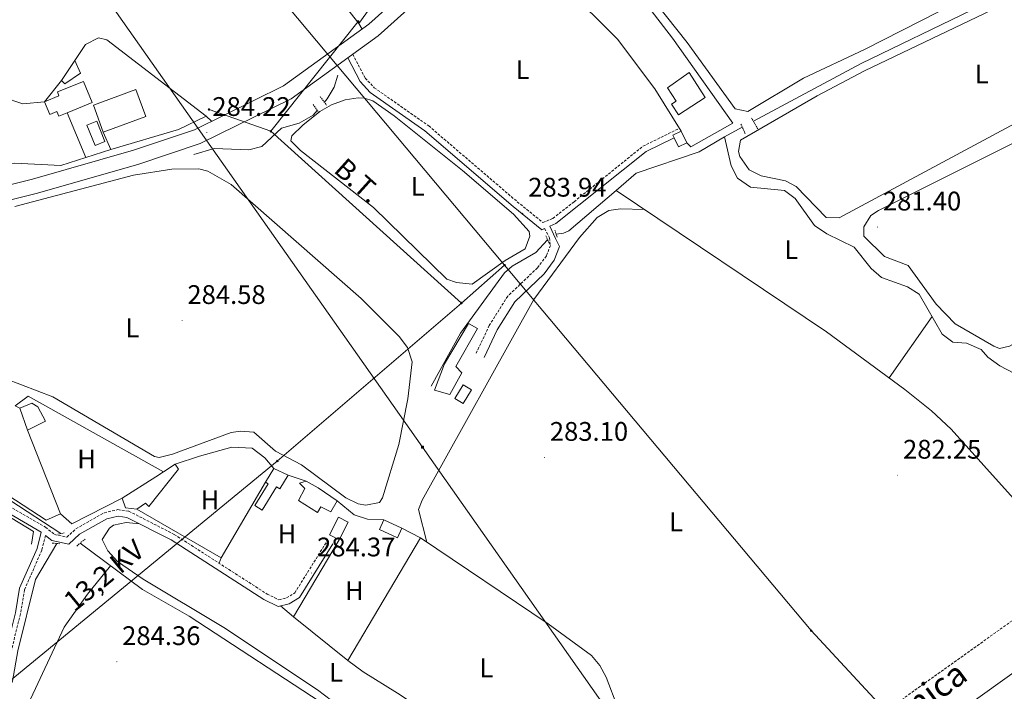
# Model space of a CAD drawing. Units: metres. Extents: x 611174 to 615676, y 4654891 to 4657932.
# Drawn here: x 615080 to 615446, y 4655483 to 4655733 of the extents above; entities that cross this region are included whole.
import ezdxf
from ezdxf.enums import TextEntityAlignment as Align

# ---------------------------------------------------------------- set-up
doc = ezdxf.new("R2010")
doc.units = ezdxf.units.M
doc.header["$MEASUREMENT"] = 0
doc.linetypes.add('TRAZOS', pattern=[0.75, 0.5, -0.25])
doc.linetypes.add('TRAZOSX2', pattern=[1.5, 1, -0.5])
for name, color, linetype, lineweight in [('Carátula', 7, 'Continuous', 5), ('Level 13', 5, 'Continuous', 0), ('Level 15', 1, 'Continuous', 0), ('Level 16', 19, 'Continuous', 0), ('Level 20', 19, 'Continuous', 0), ('Level 21', 19, 'Continuous', 0), ('Level 32', 19, 'Continuous', 0), ('Level 36', 19, 'Continuous', 40), ('Level 37', 92, 'Continuous', 0), ('Level 41', 19, 'Continuous', 0), ('Level 44', 19, 'Continuous', 0), ('Level 52', 1, 'Continuous', 13), ('Level 54', 13, 'Continuous', 0), ('Level 7', 1, 'Continuous', 0)]:
    doc.layers.add(name, color=color, linetype=linetype, lineweight=lineweight)
doc.styles.add('Arial', font='ARIAL.TTF', dxfattribs={"height": 0.2})

# ---------------------------------------------------------------- blocks, each defined once
blk = doc.blocks.new('5PATER')
at = {"layer": 'Carátula', "linetype": 'Continuous', "lineweight": 5}
h = blk.add_hatch(color=250, dxfattribs=at)
edge = h.paths.add_edge_path()
edge.add_ellipse((0, 0), major_axis=(-1.33, -1.34), ratio=0.999422, start_angle=0, end_angle=360)
blk = doc.blocks.new('5PELE')
at = {"layer": 'Carátula', "linetype": 'Continuous', "lineweight": 5}
h = blk.add_hatch(color=9, dxfattribs=at)
edge = h.paths.add_edge_path()
edge.add_arc((0, 0), 2.85, 359.999, 719.999)
at = {"layer": 'Carátula', "color": 252, "linetype": 'Continuous', "lineweight": 5}
blk.add_circle((0, 0, 0), 2.85, dxfattribs=at)
blk = doc.blocks.new('5TME')
at = {"layer": 'Carátula', "color": 250, "linetype": 'Continuous', "lineweight": 5}
for p, q in [((3.7, 3.8), (-3.7, -3.8)), ((-3.7, 3.7), (3.8, -3.8))]:
    blk.add_line(p, q, dxfattribs=at)
at = {"layer": 'Carátula', "color": 250, "linetype": 'Continuous', "lineweight": 5, "flags": 128}
blk.add_lwpolyline([(-3.7, -3.8), (3.8, -3.8), (3.8, 3.7), (-3.7, 3.7), (-3.7, -3.8)], dxfattribs=at)

msp = doc.modelspace()

# ---------------------------------------------------------------- linework, layer by layer
at = {"layer": 'Level 13', "color": 5, "linetype": 'Continuous', "lineweight": 0, "ltscale": 0.5}
for points in [[(615479.64, 4655759.15, 282.61), (615462.66, 4655751.42, 282.46), (615434, 4655736.4, 282.46), (615393, 4655716.55, 282.44), (615352.79, 4655694.97, 282.02)], [(615198.01, 4655712.11, 284.05), (615196.73, 4655707.65, 284.04), (615194.12, 4655703.37, 283.72), (615193.03, 4655702.09, 283.57)], [(615190.41, 4655699.03, 283.57), (615188.89, 4655697.25, 283.39), (615183.63, 4655694.3, 283.06), (615177.05, 4655692.4, 283.06), (615169.8, 4655685.61, 283.06), (615164.97, 4655684.38, 283.06), (615152.03, 4655684.8, 282.73), (615144.39, 4655682.62, 283.06)], [(615348.68, 4655692.77, 282.01), (615342.04, 4655689.21, 281.94)], [(615342.04, 4655689.21, 281.94), (615332.56, 4655683.63, 280.98), (615309.21, 4655675.61, 281.59), (615301.67, 4655669.17, 281.54)], [(615342.04, 4655689.21, 281.94), (615344.55, 4655678.36, 281.96), (615346.89, 4655673.83, 282.2), (615351.72, 4655670.48, 282.18), (615364.39, 4655669.25, 281.94), (615368.37, 4655666.21, 281.94), (615375.51, 4655656.18, 281.94), (615380.12, 4655653.05, 281.94), (615390.36, 4655648.11, 281.67), (615396.71, 4655640.12, 281.56), (615400.49, 4655636.84, 281.41), (615410.26, 4655633.25, 281.14), (615414.54, 4655630.62, 281.14), (615423.11, 4655615.64, 281.14), (615427.14, 4655612.75, 281.14), (615432.11, 4655612.28, 281.14), (615437.68, 4655609.96, 281.14), (615440.08, 4655607.07, 281.14), (615444.59, 4655603.94, 280.88), (615466.87, 4655592.24, 281.14)], [(615301.67, 4655669.17, 281.54), (615284.13, 4655654.19, 281.41), (615282.06, 4655653.29, 281.41), (615279.36, 4655652.98, 281.41)], [(615301.67, 4655669.17, 281.54), (615379.99, 4655616.57, 282.06), (615409.23, 4655595.07, 281.93), (615419.17, 4655587.17, 281.75), (615426.4, 4655580.26, 281.66), (615450.75, 4655553.17, 281.27), (615462.94, 4655544.41, 281.39), (615479.78, 4655533.62, 280.74)], [(615232.79, 4655596.35, 282.2), (615243.72, 4655616.09, 281.65), (615260.17, 4655638.56, 281.67), (615262.97, 4655640.98, 281.67), (615271.73, 4655646.04, 281.67), (615276.18, 4655650.83, 281.94)], [(614995.84, 4655580.65, 284.62), (615007.22, 4655574.75, 284.62), (615016.58, 4655571.23, 284.62), (615061.57, 4655561.34, 284.62), (615075.93, 4655553.8, 284.94), (615094.89, 4655541.42, 284.09)], [(614986.36, 4655441.4, 285.15), (615020.74, 4655450.41, 283.7), (615029.85, 4655453.76, 284.35), (615067.94, 4655470.98, 284.62), (615071.29, 4655474.68, 284.47), (615076.9, 4655486.47, 284.35), (615078.92, 4655497.68, 284.09), (615085.46, 4655524.35, 284.09), (615093.43, 4655537.73, 283.98)], [(615295.81, 4655398.51, 283.56), (615276.71, 4655414.92, 283.14), (615239.58, 4655442.9, 283.83), (615229.66, 4655454.15, 283.83), (615222.87, 4655457.27, 283.83), (615215.25, 4655459.53, 283.83), (615194.64, 4655476.66, 283.55), (615142.68, 4655510.69, 283.03), (615125.26, 4655520.57, 282.79), (615102.09, 4655537.81, 282.77)]]:
    msp.add_polyline3d(points, dxfattribs=at)
at = {"layer": 'Level 15', "linetype": 'Continuous', "lineweight": 13}
for points in [[(615095.1, 4655710.14, 288.06), (615100.11, 4655717.57, 287.53), (615102.26, 4655712.94, 287.53), (615096.38, 4655708.88, 287.53), (615095.1, 4655710.14, 288.06)], [(615328.92, 4655713.1, 286.75), (615334.91, 4655703.85, 285.69), (615324.91, 4655697.37, 285.16), (615322.33, 4655701.34, 285.69), (615324.05, 4655702.45, 286.22), (615320.8, 4655707.45, 286.48), (615328.92, 4655713.1, 286.75)], [(615103.34, 4655709.78, 288.33), (615106.57, 4655701.99, 287.53), (615097.2, 4655698.11, 286.54), (615094.18, 4655696.85, 286.21), (615093.46, 4655698.58, 288.59), (615090.79, 4655697.47, 288.06), (615088.82, 4655702.22, 288.33), (615094.2, 4655704.46, 288.06), (615093.61, 4655705.88, 288.06), (615103.34, 4655709.78, 288.33)], [(615107, 4655700.94, 286.74), (615122.8, 4655706.77, 286.74), (615126.5, 4655696.74, 286.21), (615110.71, 4655690.9, 286.21), (615107, 4655700.94, 286.74)], [(615246.67, 4655619.69, 285.16), (615237.72, 4655604.62, 286.48), (615233.99, 4655594.87, 287.27), (615239.71, 4655593.23, 285.95), (615244.29, 4655601.29, 285.69), (615241.95, 4655603.6, 286.48), (615250.07, 4655617.82, 285.16), (615246.67, 4655619.69, 285.16)], [(615079.64, 4655588.11, 286.22), (615082.45, 4655579.89, 286.48), (615089.18, 4655583.33, 286.48), (615086.39, 4655588.58, 286.48), (615084.06, 4655590.04, 285.95), (615079.64, 4655588.11, 286.22)], [(615117.72, 4655554.62, 286.48), (615130.33, 4655562.54, 285.95), (615133.16, 4655564.41, 285.85), (615137.47, 4655567.25, 285.69), (615138.76, 4655565.36, 285.95), (615127.67, 4655551.54, 285.69), (615126.4, 4655552.79, 285.95), (615123.25, 4655550.44, 286.48), (615119.02, 4655551.04, 286.75), (615117.72, 4655554.62, 286.48)], [(615171.12, 4655560.56, 285.95), (615172.07, 4655559.97, 285.95), (615167.11, 4655551.9, 285.69), (615169.92, 4655550.17, 285.95), (615175.24, 4655558.82, 285.69), (615176.48, 4655558.05, 285.43), (615179.61, 4655563.12, 285.69), (615174.24, 4655565.65, 286.22)], [(615174.24, 4655565.65, 286.22), (615171.12, 4655560.56, 285.95)], [(615186.32, 4655560.89, 286.48), (615190.78, 4655558.39, 286.22), (615197.79, 4655553.59, 286.48), (615195.5, 4655549.56, 286.48), (615191.68, 4655551.43, 286.22), (615190.43, 4655549.31, 286.48), (615183.42, 4655553.69, 286.48), (615185.71, 4655558.14, 286.48), (615183.79, 4655560.24, 285.95), (615186.32, 4655560.89, 286.48)], [(615198.56, 4655539.06, 285.95), (615194.94, 4655540.9, 285.95), (615198.26, 4655547.47, 285.69), (615201.89, 4655545.64, 285.69), (615198.56, 4655539.06, 285.95)], [(615221.94, 4655543.43, 285.69), (615220.29, 4655539.84, 286.22), (615213.51, 4655542.95, 286.48), (615215.16, 4655546.55, 285.95), (615221.94, 4655543.43, 285.69)]]:
    msp.add_polyline3d(points, dxfattribs=at)
at = {"layer": 'Level 15', "color": 5, "linetype": 'Continuous', "lineweight": 0}
for points in [[(615107.66, 4655685.94, 284.36), (615104.64, 4655693.52, 284.36), (615108.28, 4655694.97, 284.1), (615111.3, 4655687.39, 284.1), (615107.66, 4655685.94, 284.36)], [(615241.62, 4655591.77, 282.52), (615244.75, 4655596.86, 282.26), (615247.86, 4655594.95, 281.99), (615244.73, 4655589.86, 282.26), (615241.62, 4655591.77, 282.52)]]:
    msp.add_polyline3d(points, dxfattribs=at)
at = {"layer": 'Level 15', "color": 1, "linetype": 'Continuous', "lineweight": 0}
msp.add_polyline3d([(615324.93, 4655685.4, 284.9), (615323.25, 4655688.83, 285.1), (615322.78, 4655689.81, 285.16), (615325.92, 4655691.34, 284.9), (615328.07, 4655686.92, 284.63), (615324.93, 4655685.4, 284.9)], dxfattribs=at)
at = {"layer": 'Level 16', "color": 1, "linetype": 'Continuous', "lineweight": 13, "ltscale": 0.5}
for points in [[(615325.92, 4655691.34, 282.79), (615316.07, 4655707.1, 284.37), (615302.19, 4655725.58, 284.63), (615262.79, 4655764.75, 285.69), (615282.11, 4655778.64, 285.69), (615322.68, 4655725.96, 284.63), (615345.12, 4655694.25, 284.11), (615329.56, 4655685.46, 284.37), (615328.07, 4655686.92, 284.37)], [(615222.53, 4655754.5, 285.43), (615205.82, 4655731.39, 285.1), (615197.51, 4655742.01, 286.09)], [(615100.11, 4655717.57, 287.53), (615104.07, 4655723.52, 287.53), (615108.91, 4655726.09, 287), (615112.08, 4655725.28, 286.74), (615149.07, 4655696.85, 286.21), (615138.76, 4655691.91, 286.48), (615113.47, 4655684.52, 286.48)], [(615058.59, 4655679.94, 285.95), (615063.06, 4655701.52, 286.21), (615065.98, 4655706.41, 286.47), (615080.8, 4655701.46, 286.47), (615088.82, 4655702.22, 288.06), (615095.1, 4655710.14, 288.06)], [(615104.26, 4655681.5, 286.48), (615097.2, 4655698.11, 286.74)], [(615113.47, 4655684.52, 286.47), (615110.71, 4655690.9, 286.47)], [(615104.26, 4655681.5, 286.34), (615094.93, 4655678.45, 286.21), (615077.82, 4655679.37, 285.95), (615072.01, 4655679.05, 285.95), (615060.17, 4655671.9, 285.95)], [(615113.47, 4655684.52, 286.48), (615104.26, 4655681.5, 286.34)], [(615077.94, 4655588.94, 285.68), (615082.77, 4655592.57, 285.41), (615133.16, 4655564.41, 286.47)], [(615077.94, 4655588.94, 286.74), (615079.64, 4655588.11, 286.74)], [(615082.45, 4655579.89, 286.21), (615094.74, 4655548.73, 287.53)], [(615137.47, 4655567.25, 285.41), (615146.53, 4655570.28, 284.88), (615158.54, 4655573.55, 285.94), (615166.15, 4655573.19, 285.68), (615170.83, 4655569.64, 285.41), (615174.24, 4655565.65, 285.41)], [(615094.74, 4655548.73, 287.53), (615089.48, 4655546.36, 287.79), (615069.31, 4655559.5, 288.06), (615055.95, 4655565.94, 288.06), (615051.83, 4655566.85, 288.06)], [(615179.61, 4655563.12, 285.68), (615186.32, 4655560.89, 285.94)], [(615117.72, 4655554.62, 286.93), (615099.04, 4655545, 286.51), (615094.74, 4655548.73, 287.56)], [(615197.79, 4655553.59, 285.41), (615204.17, 4655548.37, 285.15), (615209.04, 4655546.72, 285.94), (615215.16, 4655546.55, 286.2)], [(615063.54, 4655490.81, 285.42), (615046.27, 4655503.07, 287.07), (615070.96, 4655550.54, 285.75), (615084.76, 4655542.21, 286.41), (615084.01, 4655537.45, 286.41)], [(615154.65, 4655532.32, 284.09), (615123.25, 4655550.44, 287)]]:
    msp.add_polyline3d(points, dxfattribs=at)
at = {"layer": 'Level 20', "color": 19, "linetype": 'Continuous', "lineweight": 0, "ltscale": 0.5}
for points in [[(615171.12, 4655560.56, 284.08), (615154.65, 4655532.32, 284.09)], [(615221.94, 4655543.43, 284.41), (615228.84, 4655539.79, 283.75), (615201.75, 4655494.16, 284.08), (615181.55, 4655510.36, 284.74), (615198.56, 4655539.06, 285.73)]]:
    msp.add_polyline3d(points, dxfattribs=at)
at = {"layer": 'Level 21', "color": 19, "linetype": 'Continuous', "lineweight": 13}
for points in [[(615514.59, 4655938, 281.33), (615506.34, 4655930.34, 281.49), (615490.14, 4655916.78, 281.56), (615477.62, 4655908.51, 281.85), (615431.54, 4655881.13, 282.57), (615405.13, 4655867.77, 282.83), (615396.44, 4655863.38, 282.91), (615369.38, 4655849.69, 283.18), (615352.13, 4655841.1, 284.02), (615343.54, 4655835.95, 284.02), (615306.96, 4655809.03, 284.44), (615304.35, 4655807.06, 284.33), (615301.79, 4655805.13, 284.22), (615287.43, 4655794.29, 283.6), (615269.36, 4655782.09, 284.23), (615233.42, 4655752.61, 284.07), (615209.55, 4655731.1, 284.44), (615177.8, 4655708.15, 284.96), (615144.62, 4655691.84, 285.35), (615121.95, 4655684.2, 285.5), (615084.29, 4655673.44, 285.5), (615021.66, 4655657.77, 285.56)], [(615514.71, 4655930.54, 281.4), (615510.01, 4655926.18, 281.49), (615493.45, 4655912.32, 281.56), (615480.56, 4655903.81, 281.85), (615434.21, 4655876.27, 282.57), (615371.87, 4655844.73, 283.18), (615354.79, 4655836.23, 284.02), (615346.62, 4655831.33, 284.02), (615310.27, 4655804.58, 284.44), (615290.65, 4655789.77, 283.6), (615272.67, 4655777.64, 284.23), (615237.04, 4655748.4, 284.07), (615213.04, 4655726.78, 284.44), (615203.59, 4655719.95, 284.6), (615201.72, 4655718.6, 284.63), (615180.66, 4655703.38, 284.96), (615146.73, 4655686.7, 285.35), (615123.6, 4655678.91, 285.5), (615085.72, 4655668.08, 285.5), (615022.98, 4655652.38, 285.56)]]:
    msp.add_polyline3d(points, dxfattribs=at)
at = {"layer": 'Level 21', "color": 19, "linetype": 'Continuous', "lineweight": 0}
for points in [[(615201.72, 4655718.6, 284.73), (615206.38, 4655709.73, 284.39), (615210.12, 4655705.73, 283.56), (615230.5, 4655691.47, 283.04), (615263.4, 4655663.28, 283.56), (615274.08, 4655654.57, 283.07), (615275.04, 4655654.99, 283.41)], [(615323.25, 4655688.83, 282.08), (615312.9, 4655683.74, 282.01), (615279.29, 4655656.86, 282.74), (615276.98, 4655655.85, 283.4), (615279.08, 4655651.25, 283.62), (615280.62, 4655648.3, 283.62), (615278.67, 4655643.18, 283.83), (615274.88, 4655638.17, 283.83), (615263.91, 4655627.7, 283.83), (615257.4, 4655617.34, 283.83), (615252.5, 4655607, 283.62)], [(614954.35, 4655596.61, 286.72), (614957.23, 4655597.88, 286.72), (614967.46, 4655600.19, 286.3), (614971.58, 4655599.78, 286.3), (614975.81, 4655598.46, 286.3), (614980.8, 4655595.29, 286.3), (614987.04, 4655589.08, 286.3), (614991.55, 4655579.14, 286.3), (615002.05, 4655572.77, 286.17), (615029.88, 4655563.75, 285.67), (615045.64, 4655561.32, 285.66), (615057.28, 4655558.62, 285.73), (615064.15, 4655555.63, 285.87), (615087.6, 4655541.92, 285.61), (615086.04, 4655535.86, 285.87), (615079.53, 4655521.02, 285.87), (615078.06, 4655511.89, 285.87), (615073.65, 4655494.49, 285.87)], [(615089.23, 4655540.68, 285.65), (615091.54, 4655538.86, 285.45), (615097.84, 4655537.52, 285.24), (615101.9, 4655541.23, 285.24), (615111.97, 4655546.93, 285.24), (615116.23, 4655547.91, 285.24), (615119.5, 4655547.45, 285.24), (615135.96, 4655539.04, 284.7), (615170.54, 4655516.83, 284.61), (615175.84, 4655514.23, 284.61), (615179.91, 4655515.22, 284.61), (615183.73, 4655517.6, 284.61), (615196.2, 4655537.6, 284.4)], [(615283.37, 4655359.71, 283.41), (615279.64, 4655363.64, 283.67), (615279.36, 4655365.49, 283.67), (615279.72, 4655367.37, 283.67), (615298.5, 4655379.96, 283.37), (615330.17, 4655403.34, 283.05), (615362.63, 4655427.34, 281.3), (615521.06, 4655540.67, 279.87)]]:
    msp.add_polyline3d(points, dxfattribs=at)
at = {"layer": 'Level 21', "color": 19, "linetype": 'TRAZOSX2', "lineweight": 0}
for points in [[(615203.59, 4655719.95, 284.73), (615208.25, 4655711.06, 284.39), (615211.62, 4655707.45, 283.56), (615231.89, 4655693.26, 283.04), (615264.86, 4655665.02, 283.56), (615274.44, 4655657.21, 283.07), (615278.12, 4655658.82, 282.74), (615286.01, 4655664.96, 282.2), (615311.67, 4655685.67, 282.01), (615325.28, 4655692.36, 282.08)], [(615275.04, 4655654.99, 283.41), (615276.86, 4655651.59, 283.62), (615277.22, 4655648.72, 283.62), (615275.73, 4655644.81, 283.83), (615272.38, 4655640.39, 283.83), (615261.32, 4655629.82, 283.83), (615254.47, 4655618.94, 283.83), (615249.49, 4655608.42, 283.62)], [(615065.22, 4655557.74, 285.87), (615089.17, 4655543.74, 285.66), (615092.58, 4655541.06, 285.45), (615097.15, 4655540.09, 285.24), (615100.5, 4655543.16, 285.24), (615111.1, 4655549.16, 285.24), (615116.13, 4655550.32, 285.24), (615120.23, 4655549.74, 285.24), (615137.14, 4655541.1, 284.7), (615171.7, 4655518.89, 284.61), (615176.12, 4655516.73, 284.61), (615178.98, 4655517.43, 284.61), (615182.01, 4655519.32, 284.61), (615194.19, 4655538.86, 284.4)], [(615231.03, 4655349.47, 283.02), (615243.63, 4655358.41, 282.9), (615289.27, 4655393.08, 283.37), (615320.64, 4655416.24, 283.05), (615353.2, 4655440.31, 281.3), (615520.74, 4655560.16, 279.79)], [(615089.23, 4655540.68, 285.65), (615087.83, 4655535.24, 285.87), (615081.36, 4655520.48, 285.87), (615079.91, 4655511.51, 285.87), (615075.31, 4655493.34, 285.87)]]:
    msp.add_polyline3d(points, dxfattribs=at)
at = {"layer": 'Level 21', "color": 1, "linetype": 'TRAZOS', "lineweight": 0}
for points in [[(615191.47, 4655704.14, 283.72), (615193.88, 4655700.99, 283.72)], [(615188.86, 4655701.21, 284.05), (615190.73, 4655698.59, 283.39)], [(615348.17, 4655693.94, 281.94), (615349.78, 4655690.25, 282.2)], [(615354.52, 4655692.14, 282.46), (615352.11, 4655696.08, 282.2)], [(615275.56, 4655652.25, 282.26), (615276.85, 4655649.3, 282.52)], [(615278.92, 4655654.39, 282.52), (615279.79, 4655651.65, 282.52)], [(615093.76, 4655541.16, 284.68), (615096.19, 4655541.72, 284.68)], [(615100.8, 4655536.72, 284.74), (615103.95, 4655539.38, 284.08)], [(615091.73, 4655537.87, 284.68), (615094.71, 4655537.63, 284.68)]]:
    msp.add_polyline3d(points, dxfattribs=at)
at = {"layer": 'Level 32', "color": 6, "linetype": 'Continuous', "lineweight": 0, "ltscale": 0.5}
for points in [[(614942.86, 4656559.63, 296.51), (615014.2, 4656490.09, 296.59), (614978.35, 4656389.22, 300.23), (614941.31, 4656284.97, 295.63), (614964.01, 4656101.17, 293.77), (614979.45, 4655976.26, 289.5), (615031.94, 4655914.75, 287.54), (615153.45, 4655768.76, 283.01), (615260.18, 4655641.37, 284.2)], [(614668.17, 4656394.55, 303.18), (614688.63, 4656380.1, 302.87), (614775.17, 4656318.96, 299.71), (614909.02, 4656217.72, 299.51), (614936.73, 4656092.76, 297.49), (614975.16, 4655934.98, 289), (615091.43, 4655770.05, 284.42), (615229.53, 4655573.6, 283.31), (615323.89, 4655439.38, 283.24), (615384.28, 4655351.94, 284.07)], [(615205.62, 4655732.15, 284.29), (615173.1, 4655691.24, 284.75)], [(615173.1, 4655691.24, 284.75), (615150.09, 4655699.36, 283.66)], [(615244.08, 4655627.27, 284.08), (615173.1, 4655691.24, 284.75)], [(615244.08, 4655627.27, 284.08), (615260.18, 4655641.37, 284.2)], [(615260.18, 4655641.37, 284.2), (615374.31, 4655505.28, 281.74), (615446.24, 4655427.71, 281.63), (615523.87, 4655368.61, 282.19)], [(614903.54, 4655344.2, 286.97), (614994.86, 4655419.68, 286.31), (615072.04, 4655483.48, 284.75), (615175.49, 4655568.41, 284.96), (615244.08, 4655627.27, 284.08)]]:
    msp.add_polyline3d(points, dxfattribs=at)
at = {"layer": 'Level 36', "color": 92, "linetype": 'Continuous', "lineweight": 0}
for points in [[(615422.03, 4655735.88, 283.34), (615451.25, 4655749.89, 282.64), (615475.31, 4655762.15, 282.85), (615483.55, 4655768.6, 283.34), (615483.78, 4655772.56, 283.01), (615473.58, 4655781.82, 282.69), (615411.72, 4655833.49, 283.01), (615403.99, 4655839.7, 283.17), (615394.2, 4655846.02, 283.34), (615389.21, 4655846.62, 283.34), (615382.32, 4655845.13, 283.34), (615369.43, 4655839.21, 283.01), (615351.72, 4655829.81, 283.29), (615290.43, 4655781.27, 283.34), (615291.52, 4655777.58, 283.01), (615308.43, 4655749.21, 283.01), (615328.13, 4655724.28, 283.01), (615346.02, 4655699.61, 282.34), (615350.78, 4655698.59, 282.34), (615371.5, 4655711.08, 282.7), (615394.15, 4655721.66, 282.67), (615422.03, 4655735.88, 283.34)], [(615472.35, 4655751.3, 282.59), (615394.24, 4655713.7, 282.59), (615376.5, 4655704.46, 282.28), (615347.98, 4655687.97, 281.6), (615347.22, 4655683.74, 281.27), (615347.76, 4655681.89, 281.6), (615351.24, 4655676.9, 281.6), (615355.75, 4655674.7, 281.6), (615364.74, 4655672.79, 281.93), (615368.72, 4655670.71, 281.93), (615379.9, 4655659.18, 281.93), (615384.8, 4655659, 281.93), (615455.28, 4655696.86, 281.21), (615487.72, 4655712.88, 281.27), (615511.09, 4655727.86, 282.59), (615511.57, 4655733.67, 282.59), (615504.13, 4655739.42, 282.59), (615486.68, 4655749.93, 282.59), (615478.41, 4655752.94, 282.59), (615476.04, 4655752.66, 282.59), (615472.35, 4655751.3, 282.59)], [(615205.82, 4655731.39, 284.3), (615207.08, 4655729.32, 284.3)], [(615518.08, 4655723.96, 281.02), (615514.27, 4655722.73, 281.02), (615499.74, 4655715.05, 281.33), (615452.32, 4655688.14, 280.63), (615399.38, 4655661.69, 279.76), (615396.52, 4655659.89, 279.7), (615393.91, 4655655.64, 279.7), (615393.94, 4655652.21, 280.03), (615401.66, 4655644.62, 280.69), (615410.4, 4655641.26, 281.35), (615420.88, 4655626.85, 281.03), (615428, 4655619.49, 280.69), (615442.31, 4655611.15, 281.02), (615444.45, 4655610.38, 281.02), (615448.14, 4655611.21, 281.02), (615456.29, 4655615.76, 280.36), (615487.03, 4655633.71, 280.69), (615519.21, 4655654.46, 280.42)], [(615205.62, 4655703.73, 284.25), (615200.76, 4655702.93, 284.35), (615195.67, 4655701.11, 284.46), (615191.3, 4655698.66, 284.46), (615185.08, 4655693.58, 284.46), (615180.9, 4655689.55, 284.46), (615180.56, 4655687.63, 284.46), (615184.12, 4655684.12, 284.67), (615211.36, 4655662.86, 284.67), (615238.63, 4655636.21, 284.46), (615242.19, 4655634.89, 284.25), (615248.12, 4655634.26, 284.46), (615260.38, 4655643.15, 284.25), (615267.78, 4655647.44, 284.46), (615269.59, 4655652.14, 284.46), (615269.25, 4655653.87, 284.46), (615263.45, 4655660.42, 284.67), (615244.47, 4655676.68, 284.67), (615219.03, 4655696.95, 284.67), (615211.04, 4655702.59, 284.67), (615207.99, 4655703.58, 284.67), (615205.62, 4655703.73, 284.25)], [(615149.07, 4655696.85, 283.64), (615150.99, 4655694.97, 283.64)], [(615077.73, 4655663.28, 283.8), (615121.92, 4655674.84, 284.07), (615136.28, 4655677.12, 284.23), (615146.28, 4655677.31, 284.23), (615149.64, 4655676.39, 284.23), (615158.34, 4655671.46, 284.43), (615206.76, 4655628.99, 284.86), (615220.94, 4655614.85, 284.82), (615223.94, 4655610.66, 284.73), (615225.78, 4655605.34, 284.65), (615224.14, 4655591.62, 284.5), (615220.8, 4655574.53, 284.44), (615214.7, 4655554.72, 284.28), (615213.53, 4655553, 284.23), (615208.47, 4655551.94, 284.23), (615205.59, 4655552.43, 284.44), (615201.04, 4655554.74, 284.53), (615184.51, 4655566.96, 284.86), (615174.83, 4655572.12, 285.07), (615166.83, 4655579.16, 285.07), (615161.84, 4655579.56, 284.88), (615158.38, 4655579.09, 284.86), (615136.47, 4655570.96, 284.65), (615131.46, 4655569.74, 284.65), (615129.72, 4655570.06, 284.65), (615091.88, 4655592.38, 284.68), (615074.41, 4655599.04, 284.44)], [(615231.15, 4655538.24, 282.16), (615228.14, 4655550.36, 282.16), (615229.44, 4655553.8, 282.16), (615271.06, 4655628.62, 281.41), (615288.09, 4655651.71, 280.91), (615294.58, 4655659.16, 281.17), (615299.03, 4655661.77, 281.17), (615303.27, 4655662.4, 281.17), (615312.12, 4655662.15, 281.17)], [(615419.34, 4655622.23, 281.14), (615403.35, 4655599.39, 281.96)], [(615124.16, 4655545.07, 285.09), (615119.25, 4655545.54, 284.24), (615114.49, 4655544.5, 284.24), (615113.02, 4655543.46, 284.24), (615110.34, 4655539.22, 284.24), (615112.42, 4655535.01, 284.06), (615116.05, 4655531.07, 283.83), (615125.52, 4655524.45, 283.94), (615155.55, 4655506.44, 284.22), (615190.52, 4655483.25, 284), (615211.35, 4655467.35, 284.24), (615219.94, 4655462.02, 284.9), (615224.36, 4655456.58, 283.83)], [(615349.44, 4655437.54, 281.5), (615326.6, 4655454.4, 283.34), (615304.8, 4655472.28, 283.48), (615302.37, 4655476.54, 283.48), (615298, 4655487.88, 283.48), (615295.58, 4655492.29, 283.48), (615292.46, 4655495.95, 283.48), (615276.36, 4655507.83, 283.16), (615228.84, 4655539.79, 283.81)], [(615154.65, 4655532.32, 284.09), (615153.87, 4655530.35, 284.09)], [(615113.43, 4655529.37, 282.78), (615104.77, 4655518.86, 284.13), (615096.14, 4655506.55, 283.83), (615078.29, 4655468.35, 283.44), (615074.96, 4655464.22, 283.54), (615073.86, 4655461.19, 283.77), (615074.52, 4655456, 284.28)], [(615181.55, 4655510.36, 283.76), (615176.69, 4655514.44, 283.76)], [(615313.48, 4655410.95, 283.12), (615289.47, 4655431.99, 284.11), (615255.2, 4655458.88, 284.11), (615220.22, 4655482, 284.11), (615207.46, 4655489.91, 284.53), (615201.75, 4655494.16, 284.08)]]:
    msp.add_polyline3d(points, dxfattribs=at)
at = {"layer": 'Level 52', "color": 1, "linetype": 'Continuous', "lineweight": 13}
for points in [[(615095.1, 4655710.14, 288.06), (615100.11, 4655717.57, 287.53), (615102.26, 4655712.94, 287.53), (615096.38, 4655708.88, 287.53), (615095.1, 4655710.14, 288.06)], [(615328.92, 4655713.1, 286.75), (615334.91, 4655703.85, 285.69), (615324.91, 4655697.37, 285.16), (615322.33, 4655701.34, 285.69), (615324.05, 4655702.45, 286.22), (615320.8, 4655707.45, 286.48), (615328.92, 4655713.1, 286.75)], [(615103.34, 4655709.78, 288.33), (615106.57, 4655701.99, 287.53), (615097.2, 4655698.11, 286.54), (615094.18, 4655696.85, 286.21), (615093.46, 4655698.58, 288.59), (615090.79, 4655697.47, 288.06), (615088.82, 4655702.22, 288.33), (615094.2, 4655704.46, 288.06), (615093.61, 4655705.88, 288.06), (615103.34, 4655709.78, 288.33)], [(615107, 4655700.94, 286.74), (615122.8, 4655706.77, 286.74), (615126.5, 4655696.74, 286.21), (615110.71, 4655690.9, 286.21), (615107, 4655700.94, 286.74)], [(615246.67, 4655619.69, 285.16), (615250.07, 4655617.82, 285.16), (615241.95, 4655603.6, 286.48), (615244.29, 4655601.29, 285.69), (615239.71, 4655593.23, 285.95), (615233.99, 4655594.87, 287.27), (615237.72, 4655604.62, 286.48), (615246.67, 4655619.69, 285.16)], [(615079.64, 4655588.11, 286.22), (615084.06, 4655590.04, 285.95), (615086.39, 4655588.58, 286.48), (615089.18, 4655583.33, 286.48), (615082.45, 4655579.89, 286.48), (615079.64, 4655588.11, 286.22)], [(615117.72, 4655554.62, 286.48), (615130.33, 4655562.54, 285.95), (615133.16, 4655564.41, 285.85), (615137.47, 4655567.25, 285.69), (615138.76, 4655565.36, 285.95), (615127.67, 4655551.54, 285.69), (615126.4, 4655552.79, 285.95), (615123.25, 4655550.44, 286.48), (615119.02, 4655551.04, 286.75), (615117.72, 4655554.62, 286.48)], [(615171.12, 4655560.56, 285.95), (615174.24, 4655565.65, 286.22), (615179.61, 4655563.12, 285.69), (615176.48, 4655558.05, 285.43), (615175.24, 4655558.82, 285.69), (615169.92, 4655550.17, 285.95), (615167.11, 4655551.9, 285.69), (615172.07, 4655559.97, 285.95), (615171.12, 4655560.56, 285.95)], [(615186.32, 4655560.89, 286.48), (615190.78, 4655558.39, 286.22), (615197.79, 4655553.59, 286.48), (615195.5, 4655549.56, 286.48), (615191.68, 4655551.43, 286.22), (615190.43, 4655549.31, 286.48), (615183.42, 4655553.69, 286.48), (615185.71, 4655558.14, 286.48), (615183.79, 4655560.24, 285.95), (615186.32, 4655560.89, 286.48)], [(615198.56, 4655539.06, 285.95), (615194.94, 4655540.9, 285.95), (615198.26, 4655547.47, 285.69), (615201.89, 4655545.64, 285.69), (615198.56, 4655539.06, 285.95)], [(615221.94, 4655543.43, 285.69), (615220.29, 4655539.84, 286.22), (615213.51, 4655542.95, 286.48), (615215.16, 4655546.55, 285.95), (615221.94, 4655543.43, 285.69)]]:
    msp.add_polyline3d(points, close=True, dxfattribs=at)
at = {"layer": 'Level 52', "color": 1, "linetype": 'Continuous', "lineweight": 0}
for points in [[(615107.66, 4655685.94, 284.36), (615104.64, 4655693.52, 284.36), (615108.28, 4655694.97, 284.1), (615111.3, 4655687.39, 284.1), (615107.66, 4655685.94, 284.36)], [(615324.93, 4655685.4, 284.9), (615323.25, 4655688.83, 285.1), (615322.78, 4655689.81, 285.16), (615325.92, 4655691.34, 284.9), (615328.07, 4655686.92, 284.63), (615324.93, 4655685.4, 284.9)], [(615241.62, 4655591.77, 282.52), (615244.75, 4655596.86, 282.26), (615247.86, 4655594.95, 281.99), (615244.73, 4655589.86, 282.26), (615241.62, 4655591.77, 282.52)]]:
    msp.add_polyline3d(points, close=True, dxfattribs=at)
at = {"layer": 'Level 54', "color": 252, "linetype": 'Continuous', "lineweight": 0}
for points in [[(615021.66, 4655657.77, 285.56), (615084.29, 4655673.44, 285.5), (615121.95, 4655684.2, 285.5), (615144.62, 4655691.84, 285.35), (615177.8, 4655708.15, 284.96), (615209.55, 4655731.1, 284.44), (615233.42, 4655752.61, 284.07), (615269.36, 4655782.09, 284.23), (615287.43, 4655794.29, 283.6), (615301.79, 4655805.13, 284.22), (615304.35, 4655807.06, 284.33), (615306.96, 4655809.03, 284.44), (615343.54, 4655835.95, 284.02), (615352.13, 4655841.1, 284.02), (615369.38, 4655849.69, 283.18), (615396.44, 4655863.38, 282.91), (615405.13, 4655867.77, 282.83), (615431.54, 4655881.13, 282.57), (615477.62, 4655908.51, 281.85)], [(615480.56, 4655903.81, 281.85), (615434.21, 4655876.27, 282.57), (615371.87, 4655844.73, 283.18), (615354.79, 4655836.23, 284.02), (615346.62, 4655831.33, 284.02), (615310.27, 4655804.58, 284.44), (615290.65, 4655789.77, 283.6), (615272.67, 4655777.64, 284.23), (615237.04, 4655748.4, 284.07), (615213.04, 4655726.78, 284.44), (615203.59, 4655719.95, 284.6), (615201.72, 4655718.6, 284.63), (615180.66, 4655703.38, 284.96), (615146.73, 4655686.7, 285.35), (615123.6, 4655678.91, 285.5), (615085.72, 4655668.08, 285.5), (615022.98, 4655652.38, 285.56)]]:
    msp.add_polyline3d(points, dxfattribs=at)

# ---------------------------------------------------------------- block references
at = {"layer": 'Level 32', "color": 252, "linetype": 'Continuous', "lineweight": 0, "xscale": 0.09999983015004542, "yscale": 0.09999983015004542}
for p in [(615205.62, 4655732.15, 284.29), (615150.09, 4655699.36, 283.66), (615173.1, 4655691.24, 284.75), (615260.18, 4655641.37, 284.2), (615244.08, 4655627.27, 284.08), (615175.49, 4655568.41, 284.96), (615374.31, 4655505.28, 281.74)]:
    msp.add_blockref('5PELE', p, dxfattribs=at)
at = {"layer": 'Level 32', "color": 19, "linetype": 'Continuous', "lineweight": 0, "xscale": 0.09999983015004542, "yscale": 0.09999983015004542}
msp.add_blockref('5TME', (615229.53, 4655573.6, 283.31), dxfattribs=at)
at = {"layer": 'Level 7', "color": 19, "linetype": 'Continuous', "lineweight": 0, "xscale": 0.09999983015004542, "yscale": 0.09999983015004542}
for p in [(615149.27, 4655690.77, 284.23), (615266.97, 4655660.72, 283.95), (615399.05, 4655655.56, 281.41), (615140.04, 4655620.73, 284.59), (615275.02, 4655569.77, 283.11), (615406.55, 4655563.12, 282.26), (615188.28, 4655526.73, 284.37), (615115.74, 4655493.69, 284.37)]:
    msp.add_blockref('5PATER', p, dxfattribs=at)

# ---------------------------------------------------------------- texts
at = {"layer": 'Level 37', "color": 92, "linetype": 'Continuous', "lineweight": 0, "style": 'Arial'}
for s, p in [('L', (615266.85, 4655714.16, 283.23)), ('L', (615437.88, 4655712.58, 282.34)), ('L', (615227.84, 4655670.72, 284.67)), ('L', (615366.9, 4655647.17, 281.92)), ('L', (615121.55, 4655618.03, 284.64)), ('H', (615104.48, 4655569.22, 284.96)), ('H', (615150.46, 4655553.97, 284.62)), ('L', (615324.01, 4655545.78, 281.96)), ('H', (615179.09, 4655541.32, 284.36)), ('H', (615204.19, 4655520.18, 284.13)), ('L', (615253.37, 4655491.39, 283.51)), ('L', (615197.37, 4655489.76, 284.03))]:
    msp.add_text(s, height=7, dxfattribs=at).set_placement(p, align=Align.MIDDLE_CENTER)
at = {"layer": 'Level 41', "color": 19, "linetype": 'Continuous', "lineweight": 0, "style": 'Arial'}
for s, p in [('284.22', (615151.32, 4655694.77, 284.23)), ('283.94', (615268.95, 4655664.72, 283.95)), ('281.40', (615401.04, 4655659.56, 281.41)), ('284.58', (615142.02, 4655624.73, 284.59)), ('283.10', (615277, 4655573.77, 283.11)), ('282.25', (615408.53, 4655567.12, 282.26)), ('284.37', (615190.33, 4655530.73, 284.37)), ('284.36', (615117.73, 4655497.69, 284.37))]:
    msp.add_text(s, height=7, dxfattribs=at).set_placement(p, align=Align.BOTTOM_LEFT)
at = {"layer": 'Level 44', "color": 19, "linetype": 'Continuous', "lineweight": 0, "style": 'Arial'}
for s, height, rotation, p in [('B.T.', 7.5, -42.026, (615201.44, 4655668.39, 284.66)), ('13,2 KV', 7.5, 39.3859, (615114.78, 4655521.15, 284.16)), ('Vía Verde del Tarazonica', 9, 36.3778, (615378.66, 4655443.54, 281.69))]:
    msp.add_text(s, height=height, rotation=rotation, dxfattribs=at).set_placement(p, align=Align.BOTTOM_CENTER)

doc.saveas('drawing.dxf')
